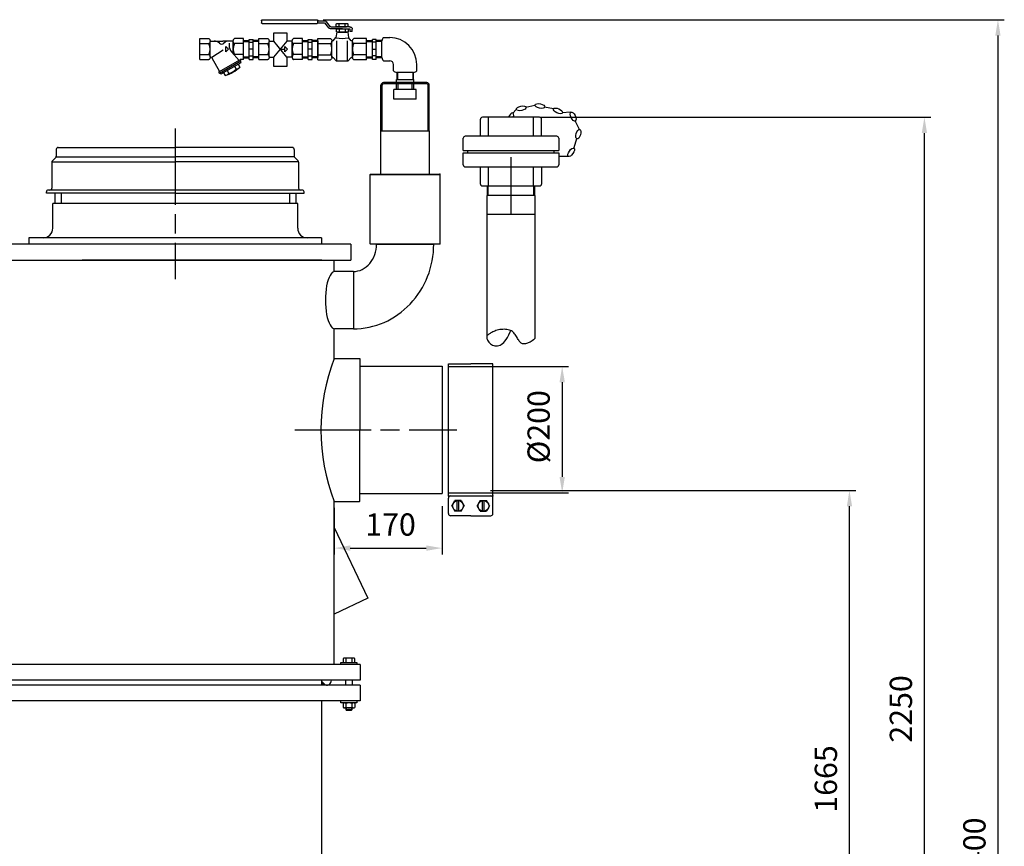
# Model space of a CAD drawing. Units: millimetres. Extents: x -36147 to -32738, y 92884 to 97706.
# Drawn here: x -34286 to -32738, y 96306 to 97605 of the extents above; entities that cross this region are included whole.
import ezdxf

# ---------------------------------------------------------------- set-up
doc = ezdxf.new("R2010")
doc.units = ezdxf.units.MM
doc.linetypes.add('AM_ISO08W050', pattern=[18, 12, -1.5, 3, -1.5])
for name, color, linetype, lineweight in [('AM_5', 3, 'Continuous', 25), ('AM_7', 4, 'AM_ISO08W050', 25), ('KÖRPERLINIEN', 1, 'Continuous', 25)]:
    doc.layers.add(name, color=color, linetype=linetype, lineweight=lineweight)
doc.styles.get("Standard").update_dxf_attribs({"font": 'ISOCP.SHX'})
doc.dimstyles.new('AM_ISO$0', dxfattribs={"dimtxt": 3.5, "dimasz": 2.5, "dimexe": 1, "dimexo": 1, "dimgap": 1.5, "dimtad": 1, "dimdsep": 46, "dimtxsty": 'STANDARD', "dimcen": 0, "dimclrd": 3, "dimclre": 3, "dimclrt": 2, "dimadec": 0, "dimazin": 2, "dimtp": 0.1, "dimtm": 0.1, "dimtfac": 0.71, "dimtmove": 0, "dimatfit": 3, "dimfxl": 1, "dimlwd": -1, "dimlwe": -1, "dimarcsym": 0})

# ---------------------------------------------------------------- blocks, each defined once
blk = doc.blocks.new('*D9')
at = {"layer": 'AM_5', "color": 3}
for p, q in [((-33621.9, 96840.5), (-33621.9, 96764.8)), ((-33791.4, 96838), (-33791.4, 96764.8)), ((-33766.4, 96774.8), (-33646.9, 96774.8))]:
    blk.add_line(p, q, dxfattribs=at)
for points in [[(-33766.4, 96779), (-33766.4, 96770.6), (-33791.4, 96774.8)], [(-33646.9, 96779), (-33646.9, 96770.6), (-33621.9, 96774.8)]]:
    blk.add_solid(points, dxfattribs=at)
at = {"layer": 'DEFPOINTS', "color": 0}
for p in [(-33791.4, 96848), (-33621.9, 96850.5), (-33621.9, 96774.8)]:
    blk.add_point(p, dxfattribs=at)
at = {"layer": 'AM_5', "color": 2, "insert": (-33703, 96807.3), "char_height": 35, "attachment_point": 5}
blk.add_mtext('170', dxfattribs=at)
blk = doc.blocks.new('*D10')
at = {"layer": 'AM_5', "color": 3}
for p, q in [((-33545.9, 96865.5), (-32971.5, 96865.5)), ((-32981.5, 95227), (-32981.5, 96840.5)), ((-33731.4, 95202), (-32971.5, 95202))]:
    blk.add_line(p, q, dxfattribs=at)
for points in [[(-32985.6, 96840.5), (-32977.3, 96840.5), (-32981.5, 96865.5)], [(-32985.6, 95227), (-32977.3, 95227), (-32981.5, 95202)]]:
    blk.add_solid(points, dxfattribs=at)
at = {"layer": 'DEFPOINTS', "color": 0}
for p in [(-33555.9, 96865.5), (-32981.5, 96865.5), (-33741.4, 95202)]:
    blk.add_point(p, dxfattribs=at)
at = {"layer": 'AM_5', "color": 2, "insert": (-33014, 96411.9), "char_height": 35, "attachment_point": 5, "rotation": 90}
blk.add_mtext('1665', dxfattribs=at)
blk = doc.blocks.new('*D11')
at = {"layer": 'AM_5', "color": 3}
for p, q in [((-33611.9, 97060.5), (-33423.1, 97060.5)), ((-33433.1, 97035.5), (-33433.1, 96886.8)), ((-33611.9, 96861.8), (-33423.1, 96861.8))]:
    blk.add_line(p, q, dxfattribs=at)
for points in [[(-33437.3, 97035.5), (-33428.9, 97035.5), (-33433.1, 97060.5)], [(-33437.3, 96886.8), (-33428.9, 96886.8), (-33433.1, 96861.8)]]:
    blk.add_solid(points, dxfattribs=at)
at = {"layer": 'DEFPOINTS', "color": 0}
for p in [(-33621.9, 97060.5), (-33621.9, 96861.8), (-33433.1, 96861.8)]:
    blk.add_point(p, dxfattribs=at)
at = {"layer": 'AM_5', "color": 2, "insert": (-33465.6, 96965.6), "char_height": 35, "attachment_point": 5, "rotation": 90}
blk.add_mtext('%%c200', dxfattribs=at)
blk = doc.blocks.new('*D12')
at = {"layer": 'AM_5', "color": 3}
for p, q in [((-33468.2, 97452), (-32853.6, 97452)), ((-32863.6, 95227), (-32863.6, 97427)), ((-33731.4, 95202), (-32853.6, 95202))]:
    blk.add_line(p, q, dxfattribs=at)
for points in [[(-32867.8, 97427), (-32859.4, 97427), (-32863.6, 97452)], [(-32867.8, 95227), (-32859.4, 95227), (-32863.6, 95202)]]:
    blk.add_solid(points, dxfattribs=at)
at = {"layer": 'DEFPOINTS', "color": 0}
for p in [(-33478.2, 97452), (-32863.6, 97452), (-33741.4, 95202)]:
    blk.add_point(p, dxfattribs=at)
at = {"layer": 'AM_5', "color": 2, "insert": (-32896.1, 96522), "char_height": 35, "attachment_point": 5, "rotation": 90}
blk.add_mtext('2250', dxfattribs=at)
blk = doc.blocks.new('*D13')
at = {"layer": 'AM_5', "color": 3}
for p, q in [((-33809.1, 97605.3), (-32738, 97605.3)), ((-32748, 97580.3), (-32748, 95227)), ((-33731.4, 95202), (-32738, 95202))]:
    blk.add_line(p, q, dxfattribs=at)
for points in [[(-32752.2, 97580.3), (-32743.9, 97580.3), (-32748, 97605.3)], [(-32752.2, 95227), (-32743.9, 95227), (-32748, 95202)]]:
    blk.add_solid(points, dxfattribs=at)
at = {"layer": 'DEFPOINTS', "color": 0}
for p in [(-33819.1, 97605.3), (-33741.4, 95202), (-32748, 95202)]:
    blk.add_point(p, dxfattribs=at)
at = {"layer": 'AM_5', "color": 2, "insert": (-32780.5, 96298.4), "char_height": 35, "attachment_point": 5, "rotation": 90}
blk.add_mtext('2400', dxfattribs=at)

msp = doc.modelspace()

# ---------------------------------------------------------------- linework, layer by layer
at = {"layer": 'AM_7', "ltscale": 10}
for p, q in [((-34041.433, 97434.514), (-34041.433, 97197.513)), ((-33513.595, 97389.021), (-33513.595, 97299.021)), ((-33853.643, 96960.513), (-33598.691, 96960.513))]:
    msp.add_line(p, q, dxfattribs=at)
at = {"layer": 'KÖRPERLINIEN'}
for p, q in [((-33905.833, 97603.733), (-33905.833, 97600.577)), ((-33903.978, 97605.311), (-33819.12, 97605.311)), ((-33819.12, 97598.999), (-33903.978, 97598.999)), ((-33817.265, 97600.577), (-33817.265, 97603.733)), ((-33817.265, 97603.733), (-33807.166, 97603.733)), ((-33817.265, 97600.577), (-33807.166, 97600.577)), ((-33806.657, 97600.35), (-33800.294, 97592.538)), ((-33797.245, 97594.335), (-33803.608, 97602.148)), ((-33785.812, 97599.369), (-33772.05, 97599.369)), ((-33783.573, 97594.787), (-33783.573, 97598.692)), ((-33774.289, 97594.786), (-33774.289, 97598.691)), ((-33778.511, 97590.953), (-33796.737, 97590.953)), ((-33796.736, 97594.109), (-33778.931, 97594.109)), ((-33787.611, 97585.693), (-33788.936, 97577.242)), ((-33788.214, 97594.907), (-33788.214, 97598.571)), ((-33787.795, 97586.491), (-33787.795, 97590.155)), ((-33770.251, 97585.693), (-33787.611, 97585.693)), ((-33785.812, 97594.109), (-33772.05, 97594.109)), ((-33785.392, 97590.953), (-33771.631, 97590.953)), ((-33785.392, 97585.693), (-33771.631, 97585.693)), ((-33783.153, 97586.37), (-33783.153, 97590.275)), ((-33779.35, 97590.953), (-33767.374, 97590.953)), ((-33767.373, 97594.109), (-33778.931, 97594.109)), ((-33773.87, 97586.37), (-33773.87, 97590.275)), ((-33770.251, 97585.693), (-33768.925, 97577.242)), ((-33769.647, 97594.907), (-33769.647, 97598.571)), ((-33769.228, 97586.491), (-33769.228, 97590.154)), ((-33766.755, 97590.427), (-33766.755, 97586.999)), ((-33763.045, 97586.999), (-33766.755, 97586.999)), ((-33763.045, 97586.999), (-33763.045, 97590.427)), ((-34002.864, 97542.521), (-34002.864, 97575.521)), ((-34002.864, 97575.521), (-33988.862, 97575.521)), ((-34002.864, 97567.644), (-33988.862, 97567.644)), ((-33986.614, 97571.77), (-33966.487, 97571.77)), ((-33986.614, 97546.833), (-33986.614, 97571.208)), ((-33950.354, 97571.77), (-33966.486, 97571.77)), ((-33956.829, 97568.655), (-33956.829, 97564.742)), ((-33950.364, 97551.781), (-33950.364, 97571.208)), ((-33934.114, 97575.521), (-33948.112, 97575.521)), ((-33934.114, 97567.644), (-33948.112, 97567.644)), ((-33934.114, 97542.521), (-33934.114, 97575.521)), ((-33934.114, 97572.473), (-33925.114, 97572.473)), ((-33934.114, 97570.974), (-33925.109, 97570.974)), ((-33925.11, 97574.021), (-33919.111, 97574.021)), ((-33925.11, 97542.566), (-33925.11, 97574.02)), ((-33925.11, 97569.771), (-33919.111, 97569.771)), ((-33910.11, 97570.974), (-33919.115, 97570.974)), ((-33919.114, 97542.566), (-33919.114, 97574.02)), ((-33910.11, 97572.473), (-33919.111, 97572.473)), ((-33910.109, 97542.521), (-33910.109, 97575.521)), ((-33910.109, 97575.521), (-33896.107, 97575.521)), ((-33910.109, 97567.644), (-33896.107, 97567.644)), ((-33893.859, 97571.77), (-33886.275, 97571.77)), ((-33893.859, 97546.833), (-33893.859, 97571.208)), ((-33865.748, 97546.272), (-33886.275, 97571.77)), ((-33886.275, 97546.272), (-33865.665, 97571.77)), ((-33857.6, 97571.77), (-33865.665, 97571.77)), ((-33857.609, 97546.272), (-33857.609, 97571.208)), ((-33841.359, 97575.521), (-33855.357, 97575.521)), ((-33841.359, 97567.644), (-33855.357, 97567.644)), ((-33841.359, 97542.521), (-33841.359, 97575.521)), ((-33841.359, 97572.473), (-33832.359, 97572.473)), ((-33841.359, 97570.974), (-33832.354, 97570.974)), ((-33832.355, 97574.021), (-33826.356, 97574.021)), ((-33832.355, 97542.566), (-33832.355, 97574.02)), ((-33832.355, 97569.771), (-33826.356, 97569.771)), ((-33817.355, 97570.974), (-33826.361, 97570.974)), ((-33826.359, 97542.566), (-33826.359, 97574.02)), ((-33817.355, 97572.473), (-33826.356, 97572.473)), ((-33817.355, 97575.705), (-33797.382, 97575.705)), ((-33817.355, 97542.336), (-33817.355, 97575.705)), ((-33817.355, 97572.205), (-33817.355, 97545.836)), ((-33817.355, 97567.74), (-33797.382, 97567.74)), ((-33795.11, 97546.697), (-33795.11, 97571.344)), ((-33793.089, 97572.196), (-33788.936, 97577.242)), ((-33787.131, 97541.644), (-33787.131, 97572.118)), ((-33770.73, 97541.644), (-33770.73, 97572.118)), ((-33764.772, 97572.196), (-33768.925, 97577.242)), ((-33762.752, 97546.697), (-33762.752, 97571.344)), ((-33740.506, 97575.705), (-33760.48, 97575.705)), ((-33740.506, 97567.74), (-33760.48, 97567.74)), ((-33740.511, 97572.473), (-33731.511, 97572.473)), ((-33740.511, 97570.974), (-33731.506, 97570.974)), ((-33740.506, 97542.336), (-33740.506, 97575.705)), ((-33740.506, 97545.837), (-33740.506, 97572.204)), ((-33725.511, 97574.021), (-33731.511, 97574.021)), ((-33725.511, 97569.771), (-33731.511, 97569.771)), ((-33731.507, 97542.566), (-33731.507, 97574.02)), ((-33716.507, 97570.974), (-33725.512, 97570.974)), ((-33725.511, 97542.566), (-33725.511, 97574.02)), ((-33716.507, 97572.473), (-33725.507, 97572.473)), ((-33716.515, 97545.837), (-33716.515, 97572.204)), ((-33714.124, 97577.297), (-33704.124, 97577.297)), ((-33983.997, 97546.516), (-33966.276, 97557.818)), ((-33962.142, 97563.395), (-33957.767, 97559.02)), ((-33962.142, 97554.645), (-33962.142, 97563.395)), ((-33957.767, 97559.02), (-33962.142, 97554.645)), ((-33941.077, 97541.374), (-33953.018, 97554.753)), ((-33919.114, 97559.021), (-33925.114, 97559.021)), ((-33874.934, 97559.02), (-33869.384, 97559.02)), ((-33869.387, 97563.395), (-33865.012, 97559.02)), ((-33869.387, 97554.645), (-33869.387, 97563.395)), ((-33865.012, 97559.02), (-33869.387, 97554.645)), ((-33826.359, 97559.021), (-33832.359, 97559.021)), ((-33731.507, 97559.021), (-33725.507, 97559.021)), ((-34002.864, 97550.398), (-33988.862, 97550.398)), ((-34002.864, 97542.521), (-33988.862, 97542.521)), ((-33984.153, 97545.486), (-33971.606, 97523.752)), ((-33939.456, 97542.312), (-33973.232, 97522.812)), ((-33938.323, 97540.364), (-33972.099, 97520.863)), ((-33938.499, 97537.663), (-33969.677, 97519.663)), ((-33934.114, 97550.398), (-33948.112, 97550.398)), ((-33939.622, 97539.612), (-33938.497, 97537.663)), ((-33939.456, 97542.312), (-33939.456, 97542.521)), ((-33939.456, 97542.312), (-33938.331, 97540.364)), ((-33934.114, 97542.521), (-33939.455, 97542.521)), ((-33934.114, 97547.068), (-33925.109, 97547.068)), ((-33934.114, 97545.569), (-33925.114, 97545.569)), ((-33925.11, 97548.271), (-33919.111, 97548.271)), ((-33925.11, 97542.566), (-33919.111, 97542.566)), ((-33910.11, 97547.068), (-33919.115, 97547.068)), ((-33910.11, 97545.569), (-33919.111, 97545.569)), ((-33910.109, 97550.398), (-33896.107, 97550.398)), ((-33910.109, 97542.521), (-33896.107, 97542.521)), ((-33893.859, 97546.272), (-33886.275, 97546.272)), ((-33857.6, 97546.272), (-33865.748, 97546.272)), ((-33841.359, 97550.398), (-33855.357, 97550.398)), ((-33841.359, 97542.521), (-33855.357, 97542.521)), ((-33841.359, 97547.068), (-33832.354, 97547.068)), ((-33841.359, 97545.569), (-33832.359, 97545.569)), ((-33832.355, 97548.27), (-33826.356, 97548.27)), ((-33832.355, 97542.566), (-33826.356, 97542.566)), ((-33817.355, 97547.068), (-33826.361, 97547.068)), ((-33817.355, 97545.569), (-33826.356, 97545.569)), ((-33817.355, 97550.301), (-33797.382, 97550.301)), ((-33817.355, 97542.336), (-33797.382, 97542.336)), ((-33793.089, 97545.845), (-33787.694, 97540.17)), ((-33771.251, 97539.873), (-33786.611, 97539.873)), ((-33764.772, 97545.845), (-33770.168, 97540.17)), ((-33740.506, 97550.301), (-33760.48, 97550.301)), ((-33740.506, 97542.336), (-33760.48, 97542.336)), ((-33740.511, 97547.068), (-33731.506, 97547.068)), ((-33740.511, 97545.569), (-33731.511, 97545.569)), ((-33725.511, 97548.271), (-33731.511, 97548.271)), ((-33725.511, 97542.566), (-33731.511, 97542.566)), ((-33716.507, 97547.068), (-33725.512, 97547.068)), ((-33716.507, 97545.569), (-33725.507, 97545.569)), ((-33714.124, 97540.745), (-33704.124, 97540.745)), ((-33973.226, 97522.81), (-33972.1, 97520.862)), ((-33970.804, 97521.614), (-33969.678, 97519.665)), ((-33965.784, 97521.916), (-33963.16, 97517.37)), ((-33959.935, 97525.29), (-33957.31, 97520.743)), ((-33948.245, 97532.038), (-33945.621, 97527.492)), ((-33942.395, 97535.417), (-33939.771, 97530.871)), ((-33698.295, 97524.916), (-33698.295, 97534.916)), ((-33693.239, 97522.524), (-33693.239, 97511.458)), ((-33666.836, 97522.524), (-33693.202, 97522.524)), ((-33692.078, 97522.524), (-33692.078, 97511.458)), ((-33667.96, 97522.524), (-33667.96, 97511.458)), ((-33666.798, 97511.458), (-33666.798, 97522.524)), ((-33661.742, 97524.916), (-33661.742, 97534.916)), ((-33645.969, 97506.458), (-33714.069, 97506.458)), ((-33693.469, 97506.458), (-33693.469, 97511.458)), ((-33693.469, 97511.458), (-33666.569, 97511.458)), ((-33666.569, 97506.458), (-33666.569, 97511.458)), ((-33718.069, 97430.458), (-33718.069, 97502.458)), ((-33716.069, 97430.458), (-33716.069, 97502.458)), ((-33645.969, 97504.458), (-33714.069, 97504.458)), ((-33697.519, 97480.458), (-33697.519, 97495.458)), ((-33662.519, 97495.458), (-33697.519, 97495.458)), ((-33693.469, 97495.458), (-33693.469, 97504.458)), ((-33690.869, 97495.458), (-33690.869, 97504.458)), ((-33669.169, 97495.458), (-33669.169, 97504.458)), ((-33666.569, 97495.458), (-33666.569, 97504.458)), ((-33662.519, 97480.458), (-33662.519, 97495.458)), ((-33643.969, 97430.458), (-33643.969, 97502.458)), ((-33641.969, 97430.458), (-33641.969, 97502.458)), ((-33662.519, 97480.458), (-33697.519, 97480.458)), ((-33505.294, 97464.173), (-33510.889, 97458.571)), ((-33475.902, 97470.404), (-33490.309, 97467.448)), ((-33446.571, 97465.027), (-33460.958, 97468.081)), ((-33419.841, 97459.75), (-33433.206, 97458.888)), ((-33561.595, 97422.021), (-33561.595, 97449.021)), ((-33468.595, 97452.021), (-33558.595, 97452.021)), ((-33548.979, 97422.021), (-33548.979, 97452.021)), ((-33478.211, 97422.021), (-33478.211, 97452.021)), ((-33465.595, 97422.021), (-33465.595, 97449.021)), ((-33405.427, 97431.687), (-33412.682, 97446.469)), ((-33718.069, 97362.514), (-33718.069, 97430.458)), ((-33718.069, 97430.458), (-33641.969, 97430.458)), ((-33641.969, 97430.458), (-33641.969, 97362.514)), ((-33588.595, 97399.777), (-33588.595, 97419.021)), ((-33441.595, 97422.021), (-33585.595, 97422.021)), ((-33438.595, 97419.021), (-33438.595, 97399.777)), ((-33414.304, 97404.325), (-33409.927, 97418.366)), ((-34228.433, 97401.514), (-34228.433, 97390.757)), ((-34225.433, 97404.514), (-34041.433, 97404.514)), ((-33857.433, 97404.514), (-34041.433, 97404.514)), ((-33854.433, 97401.514), (-33854.433, 97390.757)), ((-33588.595, 97399.777), (-33438.595, 97399.777)), ((-33581.259, 97396.264), (-33581.259, 97399.777)), ((-33445.931, 97396.264), (-33445.931, 97399.777)), ((-34229.312, 97388.635), (-34234.554, 97383.392)), ((-34228.08, 97389.763), (-34041.433, 97389.763)), ((-33854.786, 97389.764), (-34041.433, 97389.764)), ((-33853.554, 97388.636), (-33848.312, 97383.393)), ((-33588.595, 97396.264), (-33438.595, 97396.264)), ((-33588.595, 97377.021), (-33588.595, 97396.264)), ((-33438.595, 97396.264), (-33438.595, 97377.021)), ((-33438.009, 97390.998), (-33423.301, 97390.998)), ((-34235.433, 97381.271), (-34235.433, 97340.514)), ((-34234.076, 97381.832), (-34041.433, 97381.832)), ((-33848.79, 97381.832), (-34041.433, 97381.832)), ((-33847.433, 97381.271), (-33847.433, 97340.514)), ((-33585.595, 97374.021), (-33441.595, 97374.021)), ((-33561.595, 97347.021), (-33561.595, 97374.021)), ((-33548.979, 97344.021), (-33548.979, 97374.021)), ((-33478.211, 97344.021), (-33478.211, 97374.021)), ((-33465.595, 97374.021), (-33465.595, 97347.021)), ((-33735.019, 97362.014), (-33734.519, 97362.514)), ((-33735.019, 97362.014), (-33734.519, 97362.514)), ((-33735.019, 97342.514), (-33735.019, 97362.014)), ((-33735.019, 97362.014), (-33625.019, 97362.014)), ((-33735.019, 97342.514), (-33735.019, 97362.014)), ((-33735.019, 97362.014), (-33625.019, 97362.014)), ((-33734.519, 97362.514), (-33625.519, 97362.514)), ((-33734.519, 97362.514), (-33625.519, 97362.514)), ((-33734.519, 97362.514), (-33625.519, 97362.514)), ((-33625.019, 97362.014), (-33625.519, 97362.514)), ((-33625.019, 97362.014), (-33625.519, 97362.514)), ((-33625.019, 97342.514), (-33625.019, 97362.014)), ((-33625.019, 97342.514), (-33625.019, 97362.014)), ((-34041.433, 97337.514), (-34240.933, 97337.514)), ((-33841.933, 97337.514), (-34041.433, 97337.514)), ((-33735.019, 97330.399), (-33735.019, 97342.514)), ((-33735.019, 97330.399), (-33735.019, 97342.514)), ((-33625.019, 97321.113), (-33625.019, 97342.514)), ((-33625.019, 97321.113), (-33625.019, 97342.514)), ((-33558.595, 97344.021), (-33468.595, 97344.021)), ((-33551.187, 97344.021), (-33551.187, 97329.021)), ((-33549.709, 97329.021), (-33549.709, 97344.021)), ((-33477.482, 97329.021), (-33477.482, 97344.021)), ((-33476.003, 97329.021), (-33476.003, 97344.021)), ((-34243.933, 97332.514), (-34243.933, 97334.514)), ((-34041.433, 97332.514), (-34243.933, 97332.514)), ((-34230.933, 97332.514), (-34230.933, 97316.514)), ((-34220.933, 97332.514), (-34220.933, 97316.514)), ((-34041.433, 97332.514), (-33838.933, 97332.514)), ((-33861.933, 97332.514), (-33861.933, 97316.514)), ((-33851.933, 97332.514), (-33851.933, 97316.514)), ((-33838.933, 97332.514), (-33838.933, 97334.514)), ((-33735.019, 97253.014), (-33735.019, 97330.399)), ((-33735.019, 97253.014), (-33735.019, 97330.399)), ((-33625.019, 97253.014), (-33625.019, 97321.113)), ((-33625.019, 97253.014), (-33625.019, 97321.113)), ((-33475.545, 97329.021), (-33551.645, 97329.021)), ((-33551.595, 97329.021), (-33551.595, 97106.84)), ((-33475.595, 97104.929), (-33475.595, 97329.021)), ((-34041.433, 97316.514), (-34233.933, 97316.514)), ((-34233.933, 97277.514), (-34233.933, 97316.514)), ((-33848.933, 97316.514), (-34041.433, 97316.514)), ((-33848.933, 97277.514), (-33848.933, 97316.514)), ((-33475.545, 97299.021), (-33551.645, 97299.021)), ((-34041.433, 97262.514), (-34271.433, 97262.514)), ((-34271.433, 97262.514), (-34271.433, 97252.514)), ((-33811.433, 97262.514), (-34041.433, 97262.514)), ((-33811.433, 97262.514), (-33811.433, 97252.514)), ((-33765.433, 97252.513), (-34557.933, 97252.513)), ((-33765.433, 97252.513), (-33765.433, 97227.513)), ((-33734.519, 97252.514), (-33735.019, 97253.014)), ((-33735.019, 97253.014), (-33625.019, 97253.014)), ((-33734.519, 97252.514), (-33735.019, 97253.014)), ((-33735.019, 97253.014), (-33625.019, 97253.014)), ((-33625.519, 97252.514), (-33734.519, 97252.514)), ((-33625.519, 97252.514), (-33734.519, 97252.514)), ((-33725.019, 97252.514), (-33635.019, 97252.514)), ((-33725.019, 97252.514), (-33635.019, 97252.514)), ((-33625.519, 97252.514), (-33625.019, 97253.014)), ((-33625.519, 97252.514), (-33625.019, 97253.014)), ((-34697.933, 97227.513), (-33765.433, 97227.513)), ((-33810.933, 97227.513), (-34187.512, 97227.513)), ((-33791.433, 97209.481), (-33791.433, 97227.513)), ((-33761.433, 97209.514), (-33791.433, 97209.514)), ((-33761.433, 97209.514), (-33761.433, 97119.514)), ((-33791.433, 97073.013), (-33791.433, 97119.547)), ((-33761.433, 97119.514), (-33790.877, 97119.514)), ((-33791.433, 97073.013), (-33751.933, 97073.013)), ((-33751.933, 97073.013), (-33751.433, 97072.513)), ((-33751.433, 97072.56), (-33751.433, 96960.513)), ((-33751.433, 97060.513), (-33621.933, 97060.513)), ((-33621.933, 97060.513), (-33621.933, 96860.513)), ((-33611.933, 97064.263), (-33576.933, 97064.263)), ((-33611.933, 96856.763), (-33611.933, 97064.263)), ((-33541.933, 97064.263), (-33576.933, 97064.263)), ((-33541.933, 96856.763), (-33541.933, 97064.263)), ((-33751.433, 96848.466), (-33751.433, 96960.513)), ((-33751.433, 96860.513), (-33621.933, 96860.513)), ((-33611.933, 96856.763), (-33541.933, 96856.763)), ((-33791.433, 96592.021), (-33791.433, 96848.013)), ((-33791.433, 96848.013), (-33781.433, 96848.013)), ((-33781.433, 96848.013), (-33751.933, 96848.013)), ((-33751.933, 96848.013), (-33751.433, 96848.513)), ((-33611.933, 96829.024), (-33611.933, 96853.296)), ((-33606.692, 96841.16), (-33601.812, 96849.612)), ((-33606.692, 96841.16), (-33601.812, 96832.708)), ((-33592.053, 96849.612), (-33601.812, 96849.612)), ((-33598.233, 96832.708), (-33598.233, 96849.612)), ((-33595.633, 96832.708), (-33595.633, 96849.612)), ((-33592.053, 96849.612), (-33587.174, 96841.16)), ((-33592.053, 96832.708), (-33587.174, 96841.16)), ((-33561.812, 96849.612), (-33566.692, 96841.16)), ((-33561.812, 96832.708), (-33566.692, 96841.16)), ((-33561.812, 96849.612), (-33552.053, 96849.612)), ((-33558.233, 96832.708), (-33558.233, 96849.612)), ((-33555.633, 96832.708), (-33555.633, 96849.612)), ((-33547.174, 96841.16), (-33552.053, 96849.612)), ((-33547.174, 96841.16), (-33552.053, 96832.708)), ((-33541.933, 96829.024), (-33541.933, 96853.296)), ((-33576.933, 96825.557), (-33608.465, 96825.557)), ((-33592.053, 96832.708), (-33601.812, 96832.708)), ((-33576.933, 96825.557), (-33545.4, 96825.557)), ((-33561.812, 96832.708), (-33552.053, 96832.708)), ((-33791.435, 96807.22), (-33738.611, 96696.14)), ((-33738.611, 96696.14), (-33791.442, 96671.017)), ((-33780.933, 96592.021), (-33780.933, 96595.021)), ((-33780.933, 96595.021), (-33755.933, 96595.021)), ((-33777.673, 96601.087), (-33777.673, 96595.021)), ((-33761.584, 96602.021), (-33775.282, 96602.021)), ((-33773.053, 96601.228), (-33773.053, 96595.021)), ((-33763.813, 96601.228), (-33763.813, 96595.021)), ((-33759.193, 96595.021), (-33759.193, 96601.087)), ((-33755.933, 96595.021), (-33755.933, 96592.021)), ((-33750.933, 96592.021), (-35644.933, 96592.021)), ((-33750.933, 96592.021), (-33750.933, 96567.021)), ((-33750.933, 96567.021), (-35644.933, 96567.021)), ((-33810.933, 96559.521), (-33810.933, 96567.021)), ((-33805.275, 96559.521), (-33810.933, 96565.178)), ((-33805.983, 96559.521), (-33810.933, 96564.471)), ((-33806.689, 96559.521), (-33810.933, 96563.764)), ((-33807.396, 96559.521), (-33810.933, 96563.057)), ((-33808.103, 96559.521), (-33810.933, 96562.35)), ((-33808.811, 96559.521), (-33810.933, 96561.643)), ((-33773.433, 96559.521), (-33773.433, 96567.021)), ((-33763.433, 96567.021), (-33763.433, 96559.521)), ((-33750.933, 96559.521), (-35644.933, 96559.521)), ((-33809.518, 96559.521), (-33810.933, 96560.936)), ((-33810.225, 96559.521), (-33810.933, 96560.229)), ((-33750.933, 96559.521), (-33750.933, 96534.521)), ((-33750.933, 96534.521), (-35644.933, 96534.521)), ((-33810.932, 96016.521), (-33810.933, 96534.521)), ((-33780.933, 96531.521), (-33780.933, 96534.521)), ((-33755.933, 96531.521), (-33780.933, 96531.521)), ((-33777.673, 96530.587), (-33777.673, 96524.454)), ((-33773.053, 96530.728), (-33773.053, 96524.313)), ((-33763.813, 96530.728), (-33763.813, 96524.313)), ((-33759.193, 96530.587), (-33759.193, 96524.454)), ((-33755.933, 96534.521), (-33755.933, 96531.521)), ((-33761.584, 96523.521), (-33775.282, 96523.521)), ((-33773.433, 96523.521), (-33773.433, 96520.941)), ((-33773.433, 96520.941), (-33763.433, 96520.941)), ((-33773.433, 96520.941), (-33772.513, 96520.021)), ((-33772.513, 96523.521), (-33772.513, 96520.021)), ((-33772.513, 96520.021), (-33764.353, 96520.021)), ((-33764.353, 96523.521), (-33764.353, 96520.021)), ((-33764.353, 96520.021), (-33763.433, 96520.941)), ((-33763.433, 96520.941), (-33763.433, 96523.521))]:
    msp.add_line(p, q, dxfattribs=at)
for points in [[(-33905.833, 97603.733, -0.11375958), (-33905.692, 97604.337, -0.10355996), (-33905.29, 97604.849, -0.09178846), (-33904.688, 97605.191, -0.08490552), (-33903.978, 97605.311)], [(-33903.978, 97598.999, -0.08490559), (-33904.688, 97599.119, -0.09178846), (-33905.29, 97599.461, -0.10355996), (-33905.692, 97599.973, -0.11375952), (-33905.833, 97600.577)], [(-33819.12, 97605.311, -0.08490565), (-33818.41, 97605.191, -0.0917884), (-33817.808, 97604.849, -0.10355989), (-33817.406, 97604.337, -0.11375958), (-33817.265, 97603.733)], [(-33817.265, 97600.577, -0.11375958), (-33817.406, 97599.973, -0.10355993), (-33817.808, 97599.461, -0.09178846), (-33818.41, 97599.119, -0.08490552), (-33819.12, 97598.999)], [(-33807.166, 97603.733, -0.08490539), (-33805.509, 97603.453, -0.09178853), (-33804.105, 97602.654, -0.04561013), (-33803.608, 97602.148)], [(-33807.166, 97600.577, -0.08490539), (-33806.929, 97600.537, -0.09178853), (-33806.728, 97600.423, -0.04560439), (-33806.657, 97600.35)], [(-33788.214, 97598.571, -0.08167321), (-33787.168, 97599.139, -0.08490545), (-33785.811, 97599.369, -0.08490552), (-33784.454, 97599.139, -0.06685252), (-33783.572, 97598.692)], [(-33783.572, 97598.692, -0.07317886), (-33778.93, 97599.369, -0.07317256), (-33774.289, 97598.692)], [(-33774.288, 97598.692, -0.06685259), (-33773.406, 97599.139, -0.08490545), (-33772.049, 97599.369, -0.08490552), (-33770.693, 97599.139, -0.08167321), (-33769.647, 97598.571)], [(-33796.736, 97590.953, -0.08490556), (-33798.392, 97591.233, -0.09178843), (-33799.797, 97592.031, -0.04560899), (-33800.294, 97592.538)], [(-33796.736, 97594.109, -0.08490556), (-33796.973, 97594.149, -0.09178843), (-33797.173, 97594.263, -0.04561086), (-33797.244, 97594.336)], [(-33783.573, 97594.786, -0.06685811), (-33784.455, 97594.339, -0.08490556), (-33785.812, 97594.109, -0.08490556), (-33787.17, 97594.339, -0.08161413), (-33788.215, 97594.907)], [(-33787.795, 97590.155, -0.08167321), (-33786.749, 97590.723, -0.08490545), (-33785.392, 97590.953, -0.08490552), (-33784.035, 97590.723, -0.06685252), (-33783.153, 97590.275)], [(-33783.153, 97586.37, -0.06685811), (-33784.035, 97585.922, -0.08490556), (-33785.393, 97585.693, -0.08490556), (-33786.75, 97585.922, -0.08161413), (-33787.795, 97586.49)], [(-33774.289, 97594.787, -0.07317273), (-33778.93, 97594.109, -0.07317872), (-33783.572, 97594.787)], [(-33783.153, 97590.275, -0.07317886), (-33778.511, 97590.953, -0.07317256), (-33773.869, 97590.275)], [(-33773.869, 97586.371, -0.07317273), (-33778.511, 97585.693, -0.07317872), (-33783.153, 97586.371)], [(-33769.646, 97594.907, -0.08161401), (-33770.691, 97594.339, -0.08490556), (-33772.049, 97594.109, -0.08490556), (-33773.406, 97594.339, -0.06685821), (-33774.288, 97594.786)], [(-33773.869, 97590.276, -0.06685259), (-33772.987, 97590.723, -0.08490545), (-33771.63, 97590.953, -0.08490552), (-33770.273, 97590.723, -0.08167321), (-33769.228, 97590.155)], [(-33769.227, 97586.491, -0.08161401), (-33770.272, 97585.923, -0.08490556), (-33771.63, 97585.693, -0.08490556), (-33772.987, 97585.923, -0.06685821), (-33773.869, 97586.37)], [(-33767.373, 97594.109, -0.08490552), (-33765.717, 97593.829, -0.09178853), (-33764.313, 97593.031, -0.10355989), (-33763.374, 97591.836, -0.11375958), (-33763.045, 97590.427)], [(-33767.373, 97590.953, -0.08490539), (-33767.136, 97590.913, -0.09178853), (-33766.936, 97590.799, -0.10355989), (-33766.802, 97590.628, -0.11375958), (-33766.755, 97590.427)], [(-33988.864, 97575.519, -0.08801594), (-33987.77, 97574.665, -0.09450921), (-33986.915, 97573.251, -0.08990245), (-33986.614, 97571.582, -0.08990249), (-33986.915, 97569.914, -0.09450918), (-33987.77, 97568.5, -0.08801567), (-33988.864, 97567.646)], [(-33948.114, 97567.646, -0.08801567), (-33949.209, 97568.5, -0.09450925), (-33950.064, 97569.914, -0.08990236), (-33950.364, 97571.582, -0.08990249), (-33950.064, 97573.251, -0.09450918), (-33949.209, 97574.665, -0.088016), (-33948.114, 97575.519)], [(-33896.11, 97575.519, -0.08801594), (-33895.015, 97574.665, -0.09450921), (-33894.16, 97573.251, -0.08990245), (-33893.859, 97571.582, -0.08990249), (-33894.16, 97569.914, -0.09450918), (-33895.015, 97568.5, -0.08801567), (-33896.11, 97567.646)], [(-33855.359, 97567.646, -0.08801567), (-33856.454, 97568.5, -0.09450925), (-33857.309, 97569.914, -0.08990236), (-33857.609, 97571.582, -0.08990249), (-33857.309, 97573.251, -0.09450918), (-33856.454, 97574.665, -0.088016), (-33855.359, 97575.519)], [(-33797.385, 97575.703, -0.08801594), (-33796.278, 97574.84, -0.09450921), (-33795.413, 97573.409, -0.08990245), (-33795.109, 97571.723, -0.08990249), (-33795.413, 97570.036, -0.09450918), (-33796.278, 97568.605, -0.08801567), (-33797.385, 97567.742)], [(-33793.089, 97572.196, -0.05749289), (-33793.37, 97572.014, -0.11505464), (-33793.951, 97571.876, -0.1150547), (-33794.532, 97572.014, -0.10388001), (-33795.024, 97572.406, -0.04591703), (-33795.209, 97572.674)], [(-33762.652, 97572.674, -0.04591683), (-33762.837, 97572.406, -0.10388008), (-33763.329, 97572.014, -0.11505464), (-33763.91, 97571.876, -0.1150547), (-33764.491, 97572.014, -0.05749289), (-33764.772, 97572.196)], [(-33760.476, 97567.742, -0.08801567), (-33761.583, 97568.605, -0.09450925), (-33762.448, 97570.036, -0.08990236), (-33762.752, 97571.723, -0.08990249), (-33762.448, 97573.409, -0.09450918), (-33761.583, 97574.84, -0.088016), (-33760.476, 97575.703)], [(-33988.864, 97550.396, -0.08801575), (-33987.77, 97549.542, -0.09450921), (-33986.915, 97548.127, -0.08990245), (-33986.614, 97546.459, -0.08990249), (-33986.915, 97544.791, -0.09450918), (-33987.77, 97543.376, -0.08801594), (-33988.864, 97542.523)], [(-33896.11, 97550.395, -0.08801575), (-33895.015, 97549.542, -0.09450921), (-33894.16, 97548.127, -0.08990245), (-33893.859, 97546.459, -0.08990249), (-33894.16, 97544.791, -0.09450918), (-33895.015, 97543.376, -0.08801594), (-33896.11, 97542.522)], [(-33855.359, 97550.396, 0.08801567), (-33856.454, 97549.542, 0.09450925), (-33857.309, 97548.128, 0.08990236), (-33857.609, 97546.459, 0.08990249), (-33857.309, 97544.791, 0.09450918), (-33856.454, 97543.377, 0.088016), (-33855.359, 97542.523)], [(-33797.385, 97550.299, -0.08801575), (-33796.278, 97549.435, -0.09450921), (-33795.413, 97548.005, -0.08990245), (-33795.109, 97546.318, -0.08990249), (-33795.413, 97544.631, -0.09450918), (-33796.278, 97543.201, -0.08801594), (-33797.385, 97542.338)], [(-33795.2, 97545.372, -0.04600096), (-33795.016, 97545.638, -0.10375087), (-33794.525, 97546.026, -0.1145247), (-33793.947, 97546.162, -0.1145247), (-33793.369, 97546.026, -0.05736804), (-33793.089, 97545.845)], [(-33786.61, 97539.873, -0.08490559), (-33787.32, 97539.993, -0.05263417), (-33787.693, 97540.17)], [(-33770.167, 97540.17, -0.05263424), (-33770.541, 97539.993, -0.08490552), (-33771.251, 97539.873)], [(-33764.772, 97545.845, -0.05736805), (-33764.492, 97546.026, -0.1145247), (-33763.914, 97546.162, -0.1145247), (-33763.336, 97546.026, -0.10375096), (-33762.845, 97545.638, -0.0460009), (-33762.661, 97545.372)], [(-33760.476, 97542.338, -0.08801587), (-33761.583, 97543.201, -0.09450925), (-33762.448, 97544.631, -0.08990236), (-33762.752, 97546.318, -0.08990249), (-33762.448, 97548.005, -0.09450918), (-33761.583, 97549.435, -0.088016), (-33760.476, 97550.299)]]:
    msp.add_lwpolyline(points, format="xyb", dxfattribs=at)
for points in [[(-33886.275, 97571.77), (-33886.275, 97584.682), (-33865.748, 97584.682), (-33865.748, 97571.667)], [(-33865.748, 97546.272), (-33865.748, 97531.882), (-33886.275, 97531.882), (-33886.275, 97546.272)], [(-33475.595, 97104.929), (-33478.407, 97102.185), (-33480.057, 97100.805), (-33481.686, 97099.647), (-33483.287, 97098.688), (-33484.854, 97097.906), (-33486.382, 97097.278), (-33487.864, 97096.781), (-33489.293, 97096.392), (-33490.664, 97096.096), (-33491.979, 97095.902), (-33493.238, 97095.829), (-33494.442, 97095.894), (-33495.593, 97096.114), (-33496.692, 97096.507), (-33497.741, 97097.089), (-33498.741, 97097.879), (-33499.696, 97098.885), (-33500.612, 97100.078), (-33501.502, 97101.418), (-33502.376, 97102.868), (-33503.242, 97104.39), (-33504.113, 97105.944), (-33504.999, 97107.493), (-33505.908, 97108.998), (-33506.854, 97110.426), (-33507.854, 97111.764), (-33508.927, 97113.004), (-33510.092, 97114.139), (-33511.367, 97115.162), (-33512.773, 97116.065), (-33514.327, 97116.84), (-33516.05, 97117.481), (-33517.95, 97117.98), (-33519.999, 97118.341), (-33522.159, 97118.566), (-33524.392, 97118.659), (-33526.659, 97118.624), (-33528.924, 97118.464), (-33531.147, 97118.184), (-33533.291, 97117.785), (-33535.324, 97117.275), (-33537.243, 97116.672), (-33539.048, 97115.995), (-33540.742, 97115.266), (-33542.328, 97114.506), (-33543.807, 97113.733), (-33545.182, 97112.97), (-33546.454, 97112.236), (-33547.622, 97111.545), (-33548.674, 97110.874), (-33549.592, 97110.197), (-33550.36, 97109.483), (-33550.961, 97108.705), (-33551.378, 97107.834), (-33551.595, 97106.84), (-33551.595, 97105.696), (-33551.366, 97104.385), (-33550.914, 97102.949), (-33550.251, 97101.438), (-33549.388, 97099.907), (-33548.336, 97098.407), (-33547.105, 97096.992), (-33545.708, 97095.715), (-33544.155, 97094.629), (-33542.46, 97093.778), (-33540.647, 97093.173), (-33538.744, 97092.819), (-33536.777, 97092.719), (-33534.773, 97092.875), (-33532.759, 97093.292), (-33530.763, 97093.974), (-33528.812, 97094.922), (-33526.919, 97096.158), (-33525.055, 97097.765), (-33523.176, 97099.844), (-33521.237, 97102.495), (-33519.196, 97105.818), (-33517.01, 97109.914), (-33514.635, 97114.883), (-33513.875, 97116.615)]]:
    msp.add_lwpolyline(points, dxfattribs=at)
for centre in [(-33596.933, 96841.16), (-33556.933, 96841.16)]:
    msp.add_circle(centre, 8.452, dxfattribs=at)
for centre, radius, start, end in [((-34004.27, 97559.021), 17.656, 330.758484, 29.241501), ((-33980.188, 97560.52), 11.25, 43.962463, 90), ((-33968.489, 97571.8), 5, 223.955505, 316.044495), ((-33956.79, 97560.52), 11.25, 89.999985, 136.037521), ((-33932.708, 97559.021), 17.656, 150.758499, 209.241486), ((-33911.516, 97559.021), 17.656, 330.758484, 29.241501), ((-33839.953, 97559.021), 17.656, 150.758499, 209.241486), ((-33812.963, 97559.021), 17.854, 330.758484, 29.241501), ((-33778.93, 97610.358), 34.594, 254.365479, 285.527588), ((-33744.898, 97559.021), 17.854, 150.758499, 209.241516), ((-33710.063, 97572.181), 6.453, 153.293181, 179.785537), ((-33710.063, 97572.229), 6.453, 180.214317, 180.853818), ((-33709.126, 97571.692), 7.51, 131.716543, 153.172737), ((-33704.124, 97534.916), 42.381, 0, 90), ((-33941.829, 97564.743), 15, 180.000031, 221.750488), ((-33985.511, 97544.695), 1.575, 29.997711, 146.023605), ((-33946.419, 97546.833), 3.945, 115.447113, 126.641541), ((-33710.063, 97545.813), 6.454, 178.980425, 179.785513), ((-33710.063, 97545.862), 6.454, 180.214479, 206.706851), ((-33709.126, 97546.35), 7.51, 206.827164, 228.281648), ((-33704.124, 97534.916), 5.829, 0, 90), ((-33981.468, 97576.081), 61.5, 287.319763, 312.680603), ((-33966.468, 97550.105), 30.755, 287.321716, 312.678467), ((-33950.198, 97542.17), 15.375, 287.319397, 312.680725), ((-33692.69, 97529.914), 7.51, 221.716543, 243.172737), ((-33693.179, 97528.977), 6.453, 243.293181, 269.785537), ((-33693.227, 97528.977), 6.453, 270.214317, 270.853818), ((-33666.811, 97528.977), 6.454, 268.980425, 269.785513), ((-33666.86, 97528.977), 6.454, 270.214479, 296.706851), ((-33667.348, 97529.913), 7.51, 296.827164, 318.281648), ((-33967.728, 97532.048), 15.375, 287.319153, 312.680481), ((-33714.069, 97502.458), 4, 90, 180), ((-33645.969, 97502.458), 4, 0, 90), ((-33714.069, 97502.458), 2, 90, 180), ((-33645.969, 97502.458), 2, 0, 90), ((-33558.595, 97449.021), 3, 90, 180), ((-33468.595, 97449.021), 3, 0, 90), ((-33585.595, 97419.021), 3, 90, 180), ((-33441.595, 97419.021), 3, 0, 90), ((-34225.433, 97401.514), 3, 90, 180), ((-33857.433, 97401.514), 3, 0, 90), ((-34232.433, 97381.271), 3, 135.000015, 180), ((-34231.433, 97390.757), 3, 315, 0.000015), ((-33851.433, 97390.757), 3, 180, 225), ((-33850.433, 97381.271), 3, 0, 45), ((-33585.595, 97377.021), 3, 180, 270), ((-33441.595, 97377.021), 3, 270, 0), ((-34240.933, 97334.514), 3, 90, 180), ((-34238.433, 97340.514), 3, 270, 0.000008), ((-33844.433, 97340.514), 3, 180, 270), ((-33841.933, 97334.514), 3, 0, 90), ((-33558.595, 97347.021), 3, 180, 270), ((-33468.595, 97347.021), 3, 270, 0), ((-34248.933, 97277.514), 15, 270, 0.000008), ((-33833.933, 97277.514), 15, 180, 270), ((-33501.923, 96960.513), 310.6, 158.764468, 201.235532), ((-33608.465, 96853.296), 3.467, 90.000076, 180.00003), ((-33545.4, 96853.296), 3.467, 0.000122, 90.000076), ((-33608.465, 96829.024), 3.467, 180.00003, 270.000076), ((-33545.4, 96829.024), 3.467, 270, 0.000076), ((-33775.282, 96598.491), 3.53, 50.849976, 132.651123), ((-33768.433, 96588.161), 13.86, 70.528381, 109.470825), ((-33761.584, 96598.492), 3.529, 47.343506, 129.155029), ((-33803.433, 96567.02), 7.5, 253.260376, 0.00373), ((-33775.282, 96527.991), 3.53, 50.849976, 132.651123), ((-33768.433, 96517.661), 13.86, 70.528381, 109.470825), ((-33761.584, 96527.992), 3.529, 47.338135, 129.160034), ((-33775.282, 96527.052), 3.53, 227.354218, 309.14502), ((-33768.433, 96537.386), 13.864, 250.534485, 289.465591), ((-33761.584, 96527.052), 3.53, 230.85498, 312.645782)]:
    msp.add_arc(centre, radius, start, end, dxfattribs=at)
for centre, major_axis in [((-33497.428, 97465.987), (7.627, 1.565)), ((-33468.066, 97469.59), (7.617, -1.617)), ((-33439.81, 97461.922), (7.076, -3.25)), ((-33415.863, 97453.003), (3.408, -7.001)), ((-33407.764, 97425.304), (-2.317, -7.433)), ((-33419.025, 97396.874), (-4.582, -6.295))]:
    msp.add_ellipse(centre, major_axis=major_axis, ratio=0.44458047, dxfattribs=at)
for centre, major_axis, ratio, start_param, end_param in [((-33513.653, 97451.85), (2.962, 7.201), 0.44458047, -1.36662817, 1.72833977), ((-33761.433, 97252.514), (0, 43), 0.84684108, 3.14159265, 4.71238898), ((-33761.433, 97252.514), (0, 133), 0.95048245, 3.14159265, 4.71238898), ((-33761.433, 97252.514), (0, 43), 0.84684108, 3.14159265, 4.71238898), ((-33761.433, 97252.514), (0, 133), 0.95048245, 3.14159265, 4.71238898), ((-33790.877, 97164.514), (0, -45), 0.32196315, 3.14159265, 6.28318531), ((-33790.877, 97164.514), (0, -45), 0.32196315, 3.14159265, 6.28318531)]:
    msp.add_ellipse(centre, major_axis=major_axis, ratio=ratio, start_param=start_param, end_param=end_param, dxfattribs=at)
for p in [(-33625.297, 97362.514), (-33625.297, 97362.514), (-33611.933, 96856.763), (-33541.933, 96856.763)]:
    msp.add_point(p, dxfattribs=at)

# ---------------------------------------------------------------- dimensions: what is measured, and where the dimension line sits
at = {"layer": 'AM_5'}
for base, p1, p2, angle, text, picture, middle in [((-32748.017, 95202.021), (-33819.12, 97605.311), (-33741.431, 95202.021), 90, '2400', '*D13', (-32748.017, 96298.388)), ((-33433.103, 96861.763), (-33621.933, 97060.513), (-33621.933, 96861.763), 270, '%%c200', '*D11', (-33433.103, 96965.62)), ((-32981.477, 96865.513), (-33741.431, 95202.021), (-33555.933, 96865.513), 90, '1665', '*D10', (-32981.477, 96411.902))]:
    dim = msp.add_linear_dim(base=base, p1=p1, p2=p2, angle=angle, text=text, dimstyle='AM_ISO$0', override={"dimscale": 10, "dimdec": 0}, dxfattribs=at)
    dim.commit()
    dim.dimension.update_dxf_attribs({"geometry": picture, "text_midpoint": middle, "dimtype": 160})
dim = msp.add_linear_dim(base=(-32863.591, 97452.021), p1=(-33741.431, 95202.021), p2=(-33478.211, 97452.021), angle=90, dimstyle='AM_ISO$0', override={"dimscale": 10, "dimdec": 0}, dxfattribs=at)
dim.commit()
dim.dimension.update_dxf_attribs({"geometry": '*D12', "text_midpoint": (-32863.591, 96521.981), "dimtype": 160})
dim = msp.add_linear_dim(base=(-33621.933, 96774.793), p1=(-33791.433, 96848.013), p2=(-33621.933, 96850.513), text='170', dimstyle='AM_ISO$0', override={"dimscale": 10, "dimdec": 0}, dxfattribs=at)
dim.commit()
dim.dimension.update_dxf_attribs({"geometry": '*D9', "text_midpoint": (-33702.981, 96774.793), "dimtype": 160})

doc.saveas('drawing.dxf')
